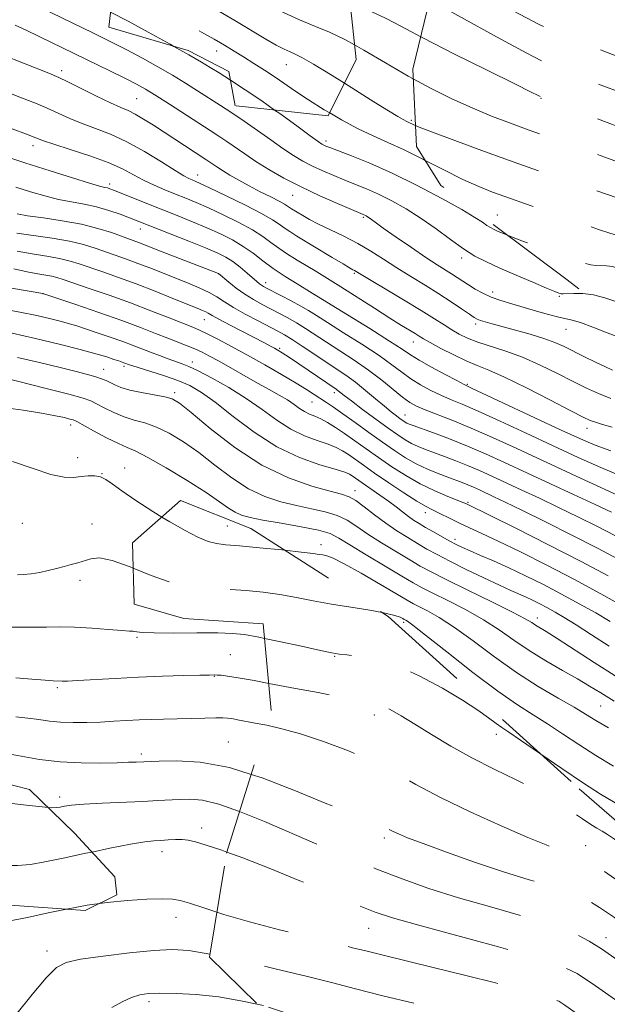
# Model space of a CAD drawing. Extents: x 2132300 to 2135200, y 317300 to 320200.
# Drawn here: x 2133609 to 2133755, y 319661 to 319907 of the extents above; entities that cross this region are included whole.
import ezdxf

# ---------------------------------------------------------------- set-up
doc = ezdxf.new("R2010")
doc.units = 0
doc.header["$MEASUREMENT"] = 0
doc.linetypes.add('DGN Style 2', pattern=[38.544247, 23.126548, -15.417699])
doc.linetypes.add('DGN Style 3', pattern=[53.961946, 38.544247, -15.417699])
for name, color, linetype, lineweight in [('DTM OBSCURED SPOT', 7, 'Continuous', 0), ('DTM SPOT ELEVATION', 2, 'Continuous', 13), ('INDEX CONTOUR', 41, 'Continuous', 13), ('INDEX CONTOUR DASHED', 41, 'DGN Style 3', 13), ('INTERMEDIATE CONTOUR', 44, 'Continuous', 0), ('INTERMEDIATE CONTOUR DASHED', 44, 'DGN Style 3', 0), ('OBSCURED GROUND BOUNDARY', 84, 'DGN Style 2', 0)]:
    doc.layers.add(name, color=color, linetype=linetype, lineweight=lineweight)

msp = doc.modelspace()

# ---------------------------------------------------------------- linework, layer by layer
at = {"layer": 'DTM OBSCURED SPOT'}
for p in [(2133657.74, 319899.55, 1052.7), (2133675.21, 319896.11, 1050.79), (2133738.88, 319887.72, 1046.07), (2133728.01, 319858.52, 1053.11), (2133660.44, 319780.74, 1089.16), (2133687.27, 319748.16, 1094.11), (2133697.21, 319733.48, 1096.57), (2133727.76, 319728.58, 1094.64), (2133699.68, 319702.71, 1100.38), (2133750.05, 319700.76, 1097.35), (2133695.78, 319680.11, 1104.84), (2133755.21, 319677.8, 1101.3)]:
    msp.add_point(p, dxfattribs=at)
at = {"layer": 'DTM SPOT ELEVATION'}
for p in [(2133619.02, 319894.62, 1059.56), (2133637.76, 319887.65, 1059), (2133706.47, 319882.17, 1049.78), (2133611.82, 319875.89, 1064.52), (2133685.15, 319877.06, 1053.6), (2133653.04, 319868.54, 1061.31), (2133630.99, 319866.28, 1065.58), (2133676.78, 319863.42, 1058.82), (2133694.46, 319857.91, 1058.21), (2133638.7, 319855.03, 1068.66), (2133719.1, 319847.79, 1056.4), (2133658.23, 319843.84, 1070.03), (2133692.18, 319843.9, 1062.21), (2133670.06, 319841.56, 1067.47), (2133726.82, 319839.27, 1057.48), (2133614.33, 319838.84, 1078.01), (2133681.99, 319838.79, 1066.01), (2133743.48, 319838.17, 1056.16), (2133654.73, 319832.34, 1074.81), (2133722.58, 319831.28, 1060.37), (2133745.2, 319829.95, 1058.78), (2133706.99, 319826.74, 1064.7), (2133673.5, 319825.21, 1073.75), (2133651.72, 319821.75, 1079.43), (2133629.52, 319819.95, 1083.25), (2133634.6, 319820.66, 1082.35), (2133720.48, 319816.15, 1065.84), (2133647.29, 319814.1, 1083.65), (2133687.22, 319814.07, 1074.45), (2133681.64, 319811.73, 1076.91), (2133704.89, 319808.52, 1071.2), (2133621.28, 319806.01, 1088.47), (2133750.44, 319805.16, 1064.59), (2133623.04, 319797.8, 1089.52), (2133634.78, 319795.27, 1089.38), (2133629.1, 319793.82, 1089.97), (2133692.38, 319789.57, 1083.39), (2133720.69, 319786.61, 1077.81), (2133710.01, 319784.03, 1080.61), (2133609.15, 319781.39, 1090.92), (2133626.6, 319781.23, 1091.26), (2133717.42, 319777.42, 1081.5), (2133683.9, 319776.06, 1089.58), (2133623.58, 319767.1, 1092.37), (2133738.01, 319757.74, 1085.44), (2133704.58, 319756.61, 1092.31), (2133637.84, 319752.89, 1094.17), (2133661.23, 319748.52, 1095.01), (2133657.17, 319743.12, 1096.07), (2133617.91, 319740.3, 1096.25), (2133753.85, 319735.67, 1088.99), (2133660.67, 319726.71, 1099.14), (2133638.91, 319723.72, 1099.6), (2133618.52, 319712.92, 1101.61), (2133654.05, 319705.16, 1103.53), (2133644.13, 319699.25, 1104.57), (2133647.63, 319682.88, 1106.59), (2133615.3, 319674.43, 1107.46), (2133640.83, 319661.78, 1110.41)]:
    msp.add_point(p, dxfattribs=at)
at = {"layer": 'INDEX CONTOUR', "flags": 128}
for points, elevation in [([(2133756.813, 319819.744), (2133755.033, 319820.565), (2133752.581, 319821.727), (2133749.779, 319823.08), (2133744.685, 319825.592), (2133742.366, 319826.642), (2133739.643, 319827.663), (2133736.238, 319828.716), (2133732.571, 319829.737), (2133726.707, 319831.307), (2133724.938, 319831.806), (2133723.765, 319832.167), (2133722.978, 319832.467), (2133722.197, 319832.905), (2133720.999, 319833.706), (2133719.062, 319835.034), (2133716.455, 319836.789), (2133713.344, 319838.806), (2133709.904, 319840.94), (2133706.331, 319843.123), (2133702.828, 319845.304), (2133699.533, 319847.436), (2133696.334, 319849.488), (2133693.053, 319851.428), (2133689.601, 319853.225), (2133686.228, 319854.846), (2133683.273, 319856.252), (2133680.991, 319857.422), (2133679.314, 319858.363), (2133676.507, 319860.067), (2133675.986, 319860.415), (2133675.503, 319860.76), (2133674.769, 319861.227), (2133673.45, 319861.953), (2133671.334, 319863.029), (2133668.69, 319864.355), (2133665.907, 319865.789), (2133663.324, 319867.196), (2133661.069, 319868.499), (2133659.219, 319869.628), (2133657.816, 319870.539), (2133655.106, 319872.397), (2133641.936, 319880.974), (2133639.486, 319882.528), (2133637.393, 319883.751), (2133635.636, 319884.621), (2133633.765, 319885.435), (2133631.226, 319886.573), (2133627.705, 319888.269), (2133620.565, 319891.818), (2133618.301, 319892.899), (2133615.796, 319893.956), (2133603.913, 319898.702)], 1060), ([(2133707.505, 319880.905), (2133706.919, 319881.147), (2133705.864, 319881.639), (2133705.322, 319881.907), (2133704.464, 319882.374), (2133703.057, 319883.194), (2133700.742, 319884.598), (2133697.129, 319886.839), (2133689.721, 319891.473)], 1050), ([(2133761.167, 319787.014), (2133747.717, 319793.217), (2133732.875, 319800.102), (2133726.791, 319802.889), (2133721.476, 319805.222), (2133716.825, 319807.119), (2133709.893, 319809.78), (2133707.757, 319810.686), (2133706.075, 319811.627), (2133704.289, 319812.936), (2133699.082, 319817.2), (2133695.786, 319819.733), (2133692.211, 319822.218), (2133688.616, 319824.556), (2133685.284, 319826.676), (2133679.961, 319830.138), (2133677.728, 319831.539), (2133675.588, 319832.778), (2133673.481, 319833.914), (2133669.199, 319836.133), (2133667.009, 319837.347), (2133664.82, 319838.719), (2133662.692, 319840.259), (2133660.818, 319841.751), (2133658.218, 319843.919), (2133644.145, 319849.349), (2133638.432, 319851.577), (2133631.437, 319854.106), (2133628.066, 319855.18), (2133623.931, 319856.223), (2133619.166, 319857.101), (2133614.421, 319857.803), (2133610.473, 319858.354), (2133607.88, 319858.782)], 1070), ([(2133759.553, 319760.602), (2133753.904, 319763.755), (2133747.325, 319767.316), (2133740.402, 319770.916), (2133733.802, 319774.234), (2133728.211, 319776.953), (2133724.116, 319778.865), (2133718.832, 319781.256), (2133716.66, 319782.316), (2133712.962, 319784.19), (2133711.566, 319784.865), (2133710.036, 319785.666), (2133707.818, 319786.984), (2133704.572, 319789.064), (2133700.81, 319791.56), (2133697.256, 319793.973), (2133694.473, 319795.912), (2133690.719, 319798.574), (2133689.248, 319799.546), (2133687.657, 319800.407), (2133685.627, 319801.238), (2133682.936, 319802.14), (2133679.743, 319803.303), (2133676.304, 319804.939), (2133672.802, 319807.178), (2133669.143, 319809.837), (2133665.164, 319812.649), (2133660.827, 319815.357), (2133656.612, 319817.728), (2133653.126, 319819.537), (2133650.772, 319820.653), (2133649.132, 319821.316), (2133645.654, 319822.551), (2133643.441, 319823.366), (2133641.196, 319824.216), (2133636.871, 319825.887), (2133634.286, 319826.841), (2133631.159, 319827.941), (2133627.882, 319829.062), (2133622.81, 319830.762), (2133620.988, 319831.326), (2133618.964, 319831.884), (2133616.271, 319832.558), (2133612.798, 319833.35), (2133608.521, 319834.231), (2133603.558, 319835.161)], 1080), ([(2133644.049, 319782.976), (2133641.786, 319784.367), (2133637.573, 319787.098), (2133634.046, 319789.504), (2133631.638, 319791.246), (2133630.03, 319792.365), (2133628.712, 319792.996), (2133627.266, 319793.266), (2133625.647, 319793.271), (2133623.901, 319793.102), (2133621.998, 319792.894), (2133619.602, 319792.956), (2133616.298, 319793.645), (2133611.852, 319795.131), (2133606.733, 319796.865)], 1090), ([(2133755.776, 319730.259), (2133752.622, 319732.119), (2133750.081, 319733.668), (2133747.177, 319735.392), (2133743.167, 319737.687), (2133738.232, 319740.6), (2133732.788, 319744.09), (2133727.238, 319748.033), (2133721.944, 319751.976), (2133717.256, 319755.384), (2133713.456, 319757.85), (2133710.546, 319759.489), (2133706.999, 319761.288), (2133705.417, 319762.18), (2133698.725, 319766.137), (2133693.943, 319768.923), (2133689.698, 319771.295), (2133686.906, 319772.678), (2133685.305, 319773.275), (2133684.346, 319773.482), (2133683.443, 319773.639), (2133681.876, 319773.863), (2133678.893, 319774.218), (2133674.861, 319774.647)], 1090), ([(2133666.424, 319718.608), (2133660.945, 319720.308), (2133653.641, 319721.627), (2133647.696, 319721.998), (2133643.418, 319721.927), (2133637.597, 319721.684), (2133635.73, 319721.618), (2133632.846, 319721.53), (2133628.762, 319721.439), (2133623.841, 319721.464), (2133618.585, 319721.745), (2133613.473, 319722.364), (2133608.897, 319723.139), (2133605.23, 319723.824)], 1100), ([(2133669.5, 319660.764), (2133664.228, 319661.915), (2133658.316, 319662.921), (2133652.68, 319663.53), (2133647.644, 319663.814), (2133643.583, 319663.881), (2133640.705, 319663.8), (2133638.553, 319663.48), (2133636.508, 319662.793), (2133634.112, 319661.675), (2133631.573, 319660.329)], 1110)]:
    msp.add_lwpolyline(points, dxfattribs=dict(at, elevation=elevation))
at = {"layer": 'INDEX CONTOUR DASHED', "flags": 128}
for points, elevation in [([(2133689.721, 319891.473), (2133686.636, 319893.398), (2133681.982, 319896.245), (2133679.049, 319897.931), (2133677.373, 319898.766), (2133676.148, 319899.292), (2133674.677, 319899.977), (2133672.694, 319901.012), (2133670.041, 319902.519), (2133662.328, 319907.133), (2133657.278, 319910.079), (2133651.589, 319913.276), (2133645.924, 319916.403), (2133641.076, 319919.101), (2133637.461, 319921.191), (2133633.993, 319923.232), (2133629.206, 319925.973), (2133613.746, 319934.584), (2133605.541, 319939.278), (2133598.731, 319943.395), (2133593.502, 319946.79), (2133589.776, 319949.431), (2133587.304, 319951.434), (2133585.148, 319953.511), (2133582.191, 319956.524), (2133572.592, 319966.109), (2133568.089, 319970.699), (2133564.963, 319974.074), (2133561.909, 319977.402), (2133557.113, 319982.316), (2133540.12, 319998.981), (2133539.109, 320000)], 1050), ([(2133930.293, 319779.254), (2133928.726, 319779.557), (2133924.147, 319780.271), (2133918.959, 319780.997), (2133913.823, 319781.695), (2133909.191, 319782.39), (2133904.688, 319783.348), (2133899.73, 319784.893), (2133893.932, 319787.232), (2133887.705, 319790.092), (2133881.662, 319793.079), (2133876.331, 319795.844), (2133871.926, 319798.205), (2133868.579, 319800.022), (2133866.332, 319801.219), (2133863.783, 319802.544), (2133862.702, 319803.15), (2133861.394, 319803.984), (2133859.664, 319805.218), (2133857.281, 319807.072), (2133853.881, 319809.953), (2133849.069, 319814.313), (2133842.747, 319820.282), (2133836.017, 319826.696), (2133830.278, 319832.068), (2133826.522, 319835.317), (2133824.104, 319836.979), (2133821.97, 319837.998), (2133819.255, 319839.167), (2133815.847, 319840.688), (2133811.824, 319842.614), (2133807.347, 319844.922), (2133802.926, 319847.278), (2133799.155, 319849.272), (2133796.297, 319850.654), (2133793.278, 319851.813), (2133788.691, 319853.3), (2133781.712, 319855.468), (2133773.841, 319857.885), (2133760.374, 319861.962), (2133749.453, 319865.716), (2133741.707, 319868.401), (2133733.139, 319871.414), (2133724.746, 319874.43), (2133717.356, 319877.137), (2133711.757, 319879.231), (2133708.464, 319880.506), (2133707.505, 319880.905)], 1050), ([(2133674.861, 319774.647), (2133674.094, 319774.729), (2133668.504, 319775.286), (2133663.501, 319775.742), (2133660.09, 319776.02), (2133657.772, 319776.313), (2133655.677, 319776.889), (2133653.082, 319777.965), (2133649.866, 319779.583), (2133646.057, 319781.742), (2133644.049, 319782.976)], 1090), ([(2133916.89, 319574.906), (2133914.824, 319576.145), (2133910.03, 319578.996), (2133904.144, 319582.47), (2133897.624, 319586.28), (2133891.103, 319590.034), (2133885.09, 319593.45), (2133879.597, 319596.679), (2133874.516, 319599.978), (2133869.711, 319603.602), (2133864.953, 319607.791), (2133859.983, 319612.786), (2133854.555, 319618.68), (2133848.466, 319624.991), (2133841.524, 319631.092), (2133833.682, 319636.489), (2133825.466, 319641.212), (2133817.548, 319645.425), (2133810.486, 319649.246), (2133799.285, 319655.477), (2133794.997, 319657.84), (2133790.737, 319660.296), (2133785.549, 319663.557), (2133778.888, 319668.029), (2133771.853, 319672.882), (2133765.951, 319676.978), (2133762.276, 319679.49), (2133760.241, 319680.833), (2133758.843, 319681.734), (2133757.268, 319682.781), (2133753.509, 319685.307), (2133751.479, 319686.596), (2133749.044, 319687.885), (2133745.804, 319689.207), (2133741.44, 319690.615), (2133735.97, 319692.239), (2133729.501, 319694.232), (2133722.292, 319696.645), (2133715.238, 319699.141), (2133709.396, 319701.29), (2133705.533, 319702.766), (2133703.268, 319703.697), (2133701.931, 319704.322), (2133700.893, 319704.863), (2133699.676, 319705.468), (2133697.833, 319706.267), (2133690.747, 319709.056), (2133684.951, 319711.421), (2133677.511, 319714.527), (2133669.187, 319717.751), (2133666.424, 319718.608)], 1100)]:
    msp.add_lwpolyline(points, dxfattribs=dict(at, elevation=elevation))
at = {"layer": 'INTERMEDIATE CONTOUR', "flags": 128}
for points, elevation in [([(2133750.046, 319838.808), (2133749.395, 319838.888), (2133747.097, 319838.915), (2133744.434, 319838.779), (2133743.991, 319838.79), (2133743.749, 319838.852), (2133743.365, 319838.994), (2133742.379, 319839.392), (2133740.303, 319840.254), (2133736.871, 319841.703), (2133732.699, 319843.482), (2133728.624, 319845.248), (2133725.266, 319846.766), (2133722.377, 319848.258), (2133719.492, 319850.057), (2133716.249, 319852.388), (2133712.691, 319855.036), (2133708.964, 319857.677), (2133705.215, 319860.038), (2133701.59, 319862.058), (2133698.238, 319863.724), (2133695.251, 319865.054), (2133692.504, 319866.173), (2133689.816, 319867.237), (2133687.06, 319868.366), (2133684.319, 319869.557), (2133681.726, 319870.776), (2133679.349, 319872.019), (2133676.984, 319873.421), (2133674.358, 319875.146), (2133671.294, 319877.292), (2133667.971, 319879.66), (2133664.669, 319881.983), (2133661.595, 319884.055), (2133658.7, 319885.933), (2133653.011, 319889.577), (2133649.988, 319891.488), (2133646.694, 319893.496), (2133643.059, 319895.603), (2133639.197, 319897.743), (2133635.272, 319899.828), (2133631.31, 319901.842), (2133626.797, 319904.064), (2133613.842, 319910.371)], 1056), ([(2133708.812, 319903.113), (2133703.98, 319905.677), (2133700.052, 319907.761), (2133696.61, 319909.353), (2133692.765, 319910.778), (2133691.226, 319911.303)], 1046), ([(2133759.193, 319827.648), (2133755.481, 319829.067), (2133751.839, 319830.503), (2133748.814, 319831.636), (2133746.743, 319832.255), (2133743.333, 319832.95), (2133740.796, 319833.604), (2133737.746, 319834.472), (2133731.601, 319836.27), (2133728.903, 319837.114), (2133726.484, 319838.001), (2133724.343, 319838.979), (2133722.46, 319840.006), (2133720.805, 319841.018), (2133719.338, 319841.968), (2133717.956, 319842.882), (2133716.542, 319843.797), (2133712.913, 319846.073), (2133710.138, 319847.89), (2133706.518, 319850.351), (2133702.687, 319853.005), (2133699.466, 319855.266), (2133697.465, 319856.696), (2133695.907, 319857.832), (2133695.502, 319858.096), (2133695.14, 319858.302), (2133694.819, 319858.462), (2133694.442, 319858.629), (2133691.5, 319859.868), (2133688, 319861.363), (2133683.545, 319863.336), (2133678.873, 319865.538), (2133674.596, 319867.757), (2133670.831, 319869.905), (2133667.569, 319871.928), (2133664.786, 319873.779), (2133660.289, 319876.92), (2133658.32, 319878.245), (2133656.149, 319879.656), (2133646.003, 319886.211), (2133642.576, 319888.4), (2133639.997, 319889.982), (2133637.715, 319891.256), (2133634.934, 319892.674), (2133631.078, 319894.568), (2133613.362, 319903.165), (2133610.085, 319904.734), (2133607.406, 319905.974)], 1058), ([(2133661.215, 319892.232), (2133658.364, 319894.044), (2133656.184, 319895.422), (2133653.973, 319896.765), (2133650.811, 319898.591), (2133647.059, 319900.698)], 1054), ([(2133706.954, 319892.589), (2133705.707, 319893.265), (2133700.044, 319896.562), (2133694.619, 319899.773), (2133692.29, 319901.079)], 1048), ([(2133756.392, 319812.635), (2133753.3, 319813.834), (2133750.307, 319815.195), (2133746.994, 319816.848), (2133743.061, 319818.855), (2133738.72, 319820.984), (2133734.293, 319822.934), (2133730.086, 319824.479), (2133723.076, 319826.719), (2133720.535, 319827.697), (2133718.474, 319828.696), (2133716.621, 319829.774), (2133714.682, 319831.01), (2133712.261, 319832.574), (2133708.93, 319834.66), (2133704.516, 319837.329), (2133692.263, 319844.615), (2133691.863, 319844.83), (2133691.037, 319845.293), (2133689.381, 319846.266), (2133686.678, 319847.896), (2133677.869, 319853.251), (2133676.045, 319854.385), (2133674.64, 319855.32), (2133673.383, 319856.231), (2133671.706, 319857.344), (2133668.972, 319858.905), (2133664.842, 319861.031), (2133660.184, 319863.321), (2133656.169, 319865.247), (2133653.668, 319866.419), (2133652.357, 319867.004), (2133651.617, 319867.308), (2133650.854, 319867.638), (2133649.591, 319868.311), (2133647.379, 319869.646), (2133643.944, 319871.815), (2133639.717, 319874.402), (2133635.305, 319876.843), (2133631.208, 319878.714), (2133627.496, 319880.141), (2133624.133, 319881.391), (2133621.07, 319882.675), (2133615.384, 319885.264), (2133612.452, 319886.495), (2133608.98, 319887.868), (2133604.497, 319889.618)], 1062), ([(2133730.503, 319853.471), (2133729.556, 319853.853), (2133728.199, 319854.432), (2133727.165, 319854.9), (2133726.275, 319855.36), (2133725.387, 319855.914), (2133724.276, 319856.692), (2133722.394, 319857.928), (2133719.113, 319859.883), (2133714.066, 319862.681), (2133707.933, 319865.901), (2133701.657, 319868.986), (2133696.061, 319871.479), (2133691.48, 319873.334), (2133686.122, 319875.369), (2133685.093, 319875.778), (2133684.579, 319876.013), (2133684.102, 319876.28), (2133683.136, 319876.934), (2133681.148, 319878.364), (2133677.801, 319880.804), (2133673.551, 319883.876), (2133672.277, 319884.773)], 1054), ([(2133709.957, 319872.167), (2133709.505, 319872.399), (2133704.69, 319874.788), (2133700.608, 319876.659), (2133696.942, 319878.285), (2133693.186, 319880.082), (2133689, 319882.341), (2133686.054, 319884.066)], 1052), ([(2133756.745, 319805.446), (2133754.282, 319806.137), (2133752.509, 319806.667), (2133751.181, 319807.142), (2133749.461, 319807.951), (2133746.362, 319809.552), (2133741.302, 319812.19), (2133735.305, 319815.271), (2133729.798, 319817.984), (2133725.826, 319819.751), (2133722.912, 319820.911), (2133720.196, 319822.03), (2133717.064, 319823.521), (2133713.868, 319825.169), (2133711.207, 319826.608), (2133709.49, 319827.577), (2133708.392, 319828.235), (2133707.397, 319828.85), (2133704.025, 319830.9), (2133701.116, 319832.711), (2133697.225, 319835.178), (2133688.813, 319840.535), (2133685.517, 319842.606), (2133682.823, 319844.27), (2133677.915, 319847.246), (2133675.502, 319848.751), (2133673.294, 319850.227), (2133671.344, 319851.662), (2133669.299, 319853.145), (2133666.704, 319854.79), (2133663.282, 319856.655), (2133659.44, 319858.562), (2133655.761, 319860.275), (2133652.679, 319861.625), (2133650.028, 319862.722), (2133647.493, 319863.736), (2133644.834, 319864.816), (2133642.123, 319865.986), (2133639.501, 319867.245), (2133637.002, 319868.594), (2133634.223, 319870.048), (2133630.646, 319871.627), (2133626.018, 319873.308), (2133621.131, 319874.91), (2133617.041, 319876.209), (2133614.436, 319877.081), (2133612.538, 319877.793), (2133610.203, 319878.709), (2133606.601, 319880.092)], 1064), ([(2133756.368, 319799.545), (2133752.489, 319800.94), (2133748.752, 319802.528), (2133743.993, 319804.728), (2133721.546, 319815.241), (2133719.691, 319816.136), (2133717.852, 319817.09), (2133714.962, 319818.627), (2133711.526, 319820.49), (2133708.441, 319822.226), (2133706.263, 319823.562), (2133704.176, 319824.944), (2133701.028, 319826.999), (2133696.113, 319830.094), (2133690.534, 319833.553), (2133681.662, 319839.011), (2133677.894, 319841.282), (2133674.951, 319843.122), (2133671.948, 319845.134), (2133669.305, 319847.095), (2133666.891, 319848.945), (2133664.438, 319850.674), (2133661.722, 319852.279), (2133658.695, 319853.803), (2133655.352, 319855.303), (2133651.709, 319856.825), (2133647.857, 319858.374), (2133643.905, 319859.946), (2133632.009, 319864.737), (2133631.029, 319865.104), (2133630.428, 319865.284), (2133629.784, 319865.432), (2133628.507, 319865.76), (2133625.959, 319866.496), (2133621.708, 319867.798), (2133616.118, 319869.558), (2133609.756, 319871.599), (2133603.225, 319873.729)], 1066), ([(2133758.768, 319793.28), (2133753.877, 319795.336), (2133748.234, 319797.873), (2133741.938, 319800.787), (2133735.203, 319803.928), (2133728.691, 319806.949), (2133723.173, 319809.455), (2133719.186, 319811.18), (2133716.306, 319812.379), (2133713.872, 319813.435), (2133711.359, 319814.657), (2133708.801, 319816.059), (2133706.365, 319817.581), (2133704.109, 319819.205), (2133701.625, 319821.075), (2133698.39, 319823.376), (2133694.126, 319826.178), (2133689.519, 319829.089), (2133685.5, 319831.599), (2133682.721, 319833.353), (2133680.732, 319834.595), (2133678.8, 319835.723), (2133676.406, 319837.026), (2133673.863, 319838.363), (2133670.283, 319840.215), (2133669.471, 319840.651), (2133668.961, 319840.965), (2133668.479, 319841.32), (2133667.827, 319841.864), (2133665.382, 319844.005), (2133663.639, 319845.472), (2133661.832, 319846.862), (2133660.062, 319847.992), (2133657.938, 319849.056), (2133654.944, 319850.332), (2133650.815, 319851.994), (2133635.988, 319857.824), (2133633.633, 319858.705), (2133630.809, 319859.668), (2133627.75, 319860.539), (2133624.644, 319861.203), (2133621.485, 319861.774), (2133618.216, 319862.425), (2133614.794, 319863.29), (2133611.221, 319864.344), (2133607.516, 319865.523)], 1068), ([(2133756.53, 319784.152), (2133752.432, 319786.105), (2133747.064, 319788.614), (2133729.748, 319796.647), (2133724.998, 319798.803), (2133720.487, 319800.737), (2133716.039, 319802.499), (2133712.002, 319804.006), (2133706.919, 319805.845), (2133705.904, 319806.234), (2133705.362, 319806.483), (2133704.903, 319806.742), (2133704.377, 319807.086), (2133703.69, 319807.572), (2133702.751, 319808.263), (2133701.464, 319809.262), (2133699.736, 319810.679), (2133697.531, 319812.555), (2133695.034, 319814.661), (2133692.499, 319816.692), (2133690.095, 319818.437), (2133687.688, 319820.045), (2133685.069, 319821.753), (2133679.189, 319825.68), (2133676.654, 319827.356), (2133674.77, 319828.53), (2133673.099, 319829.465), (2133668.163, 319832.011), (2133664.925, 319833.722), (2133661.954, 319835.391), (2133659.696, 319836.807), (2133657.833, 319838.024), (2133655.859, 319839.163), (2133653.383, 319840.324), (2133650.483, 319841.524), (2133641.032, 319845.268), (2133638.033, 319846.422), (2133635.231, 319847.448), (2133627.41, 319850.207), (2133624.501, 319851.109), (2133620.963, 319851.952), (2133616.639, 319852.702), (2133607.789, 319853.989)], 1072), ([(2133757.365, 319778.378), (2133753.083, 319780.57), (2133748.262, 319782.971), (2133743.293, 319785.389), (2133738.515, 319787.661), (2133734.083, 319789.733), (2133726.63, 319793.192), (2133723.515, 319794.605), (2133720.557, 319795.874), (2133717.614, 319797.039), (2133714.784, 319798.096), (2133712.228, 319799.033), (2133710.056, 319799.849), (2133708.199, 319800.607), (2133706.542, 319801.39), (2133704.937, 319802.296), (2133703.094, 319803.501), (2133700.691, 319805.201), (2133697.573, 319807.47), (2133694.268, 319809.911), (2133691.469, 319812.005), (2133689.691, 319813.365), (2133688.19, 319814.55), (2133687.681, 319814.918), (2133676.01, 319822.837), (2133674.151, 319824.067), (2133673.054, 319824.75), (2133672.23, 319825.211), (2133671.236, 319825.743), (2133669.764, 319826.515), (2133661.153, 319830.957), (2133658.348, 319832.435), (2133656.616, 319833.395), (2133655.681, 319833.95), (2133655.055, 319834.307), (2133654.263, 319834.673), (2133652.878, 319835.241), (2133646.833, 319837.674), (2133642.352, 319839.452), (2133637.634, 319841.268), (2133633.197, 319842.891), (2133629.265, 319844.272), (2133623.412, 319846.305), (2133621.16, 319847.011), (2133618.755, 319847.588), (2133615.792, 319848.108), (2133612.161, 319848.69), (2133607.828, 319849.465)], 1074), ([(2133758.241, 319772.407), (2133753.032, 319775.182), (2133746.657, 319778.448), (2133739.995, 319781.788), (2133734.154, 319784.673), (2133729.966, 319786.707), (2133727.153, 319788.044), (2133723.512, 319789.737), (2133722.032, 319790.408), (2133720.627, 319791.011), (2133719.189, 319791.58), (2133715.602, 319792.924), (2133713.192, 319793.852), (2133710.493, 319794.98), (2133707.722, 319796.296), (2133705.028, 319797.807), (2133702.272, 319799.576), (2133699.245, 319801.68), (2133695.847, 319804.127), (2133692.404, 319806.628), (2133689.354, 319808.824), (2133687.012, 319810.452), (2133685.22, 319811.646), (2133682.173, 319813.645), (2133680.271, 319814.865), (2133677.627, 319816.48), (2133674.015, 319818.597), (2133669.791, 319821.008), (2133665.457, 319823.43), (2133661.459, 319825.612), (2133658.036, 319827.431), (2133655.374, 319828.798), (2133653.497, 319829.698), (2133651.781, 319830.429), (2133645.9, 319832.787), (2133641.348, 319834.58), (2133636.188, 319836.538), (2133630.853, 319838.46), (2133625.912, 319840.177), (2133619.413, 319842.402), (2133617.82, 319842.913), (2133616.548, 319843.225), (2133615.037, 319843.492), (2133613.041, 319843.826), (2133610.39, 319844.33), (2133607.013, 319845.066)], 1076), ([(2133755.71, 319768.261), (2133748.956, 319771.857), (2133740.804, 319776.041), (2133732.624, 319780.157), (2133720.272, 319786.264), (2133719.617, 319786.538), (2133715.643, 319788.116), (2133712.349, 319789.52), (2133708.706, 319791.279), (2133705.077, 319793.329), (2133701.576, 319795.554), (2133698.251, 319797.827), (2133695.149, 319800.027), (2133692.302, 319802.071), (2133689.739, 319803.886), (2133687.481, 319805.41), (2133685.51, 319806.632), (2133683.801, 319807.554), (2133682.321, 319808.206), (2133680.999, 319808.74), (2133679.758, 319809.334), (2133678.509, 319810.132), (2133677.124, 319811.12), (2133675.465, 319812.248), (2133673.414, 319813.486), (2133670.935, 319814.881), (2133668.014, 319816.498), (2133658.361, 319821.929), (2133656.018, 319823.218), (2133654.119, 319824.198), (2133652.337, 319825.022), (2133650.389, 319825.827), (2133645.568, 319827.7), (2133642.516, 319828.901), (2133638.76, 319830.351), (2133634.028, 319832.097), (2133628.294, 319834.116), (2133622.524, 319836.095), (2133614.31, 319838.868), (2133591.183, 319842.825)], 1078), ([(2133756.229, 319756.838), (2133752.594, 319758.975), (2133748.481, 319761.301), (2133744.068, 319763.699), (2133739.536, 319766.058), (2133735.069, 319768.284), (2133730.848, 319770.285), (2133727.046, 319771.99), (2133723.79, 319773.386), (2133721.193, 319774.484), (2133719.282, 319775.321), (2133717.728, 319776.067), (2133716.117, 319776.921), (2133714.154, 319778.019), (2133712.026, 319779.238), (2133710.042, 319780.39), (2133708.423, 319781.346), (2133707.055, 319782.205), (2133705.736, 319783.125), (2133704.291, 319784.234), (2133702.647, 319785.523), (2133700.758, 319786.954), (2133698.635, 319788.469), (2133693.323, 319792.114), (2133691.699, 319793.262), (2133691.016, 319793.681), (2133689.804, 319794.181), (2133687.452, 319794.921), (2133683.551, 319796.072), (2133678.488, 319797.866), (2133672.849, 319800.544), (2133667.191, 319804.174), (2133661.927, 319808.146), (2133657.442, 319811.671), (2133653.955, 319814.163), (2133651.031, 319815.839), (2133648.073, 319817.112), (2133644.687, 319818.31), (2133641.297, 319819.396), (2133636.837, 319820.765), (2133635.991, 319821.041), (2133634.553, 319821.581), (2133633.276, 319822.018), (2133632.077, 319822.417), (2133630.262, 319823.005), (2133627.545, 319823.82), (2133623.621, 319824.894), (2133618.368, 319826.22), (2133612.427, 319827.633), (2133606.628, 319828.927)], 1082), ([(2133755.925, 319750.703), (2133751.568, 319753.519), (2133747.684, 319756.015), (2133744.721, 319757.858), (2133742.469, 319759.181), (2133740.546, 319760.235), (2133738.649, 319761.222), (2133736.779, 319762.154), (2133735.012, 319762.992), (2133731.332, 319764.637), (2133728.522, 319765.921), (2133724.62, 319767.758), (2133720.217, 319769.879), (2133716.121, 319771.908), (2133712.927, 319773.568), (2133710.391, 319774.972), (2133708.057, 319776.329), (2133705.557, 319777.815), (2133702.878, 319779.496), (2133700.092, 319781.399), (2133697.299, 319783.496), (2133694.708, 319785.509), (2133692.554, 319787.101), (2133690.891, 319788.065), (2133689.044, 319788.697), (2133686.155, 319789.43), (2133681.605, 319790.67), (2133675.729, 319792.747), (2133669.101, 319795.965), (2133662.33, 319800.393), (2133656.167, 319805.149), (2133651.4, 319809.111), (2133648.499, 319811.458), (2133646.672, 319812.559), (2133644.812, 319813.079), (2133642.108, 319813.574), (2133638.947, 319814.135), (2133636.017, 319814.744), (2133633.844, 319815.379), (2133632.318, 319816.004), (2133630.135, 319817.089), (2133628.99, 319817.564), (2133627.515, 319818.061), (2133625.482, 319818.639), (2133622.619, 319819.374), (2133618.643, 319820.35), (2133613.484, 319821.593), (2133607.911, 319822.912)], 1084), ([(2133757.478, 319743.274), (2133752.218, 319746.604), (2133742.954, 319752.591), (2133740.199, 319754.333), (2133737.556, 319755.961), (2133736.606, 319756.583), (2133734.949, 319757.552), (2133731.767, 319759.22), (2133726.621, 319761.764), (2133720.602, 319764.695), (2133715.182, 319767.346), (2133711.42, 319769.251), (2133708.72, 319770.722), (2133706.072, 319772.265), (2133702.734, 319774.249), (2133699.042, 319776.5), (2133695.599, 319778.706), (2133692.828, 319780.608), (2133690.426, 319782.165), (2133687.912, 319783.385), (2133684.909, 319784.305), (2133681.466, 319785.062), (2133677.74, 319785.819), (2133673.861, 319786.75), (2133669.861, 319788.084), (2133665.743, 319790.064), (2133661.537, 319792.812), (2133657.341, 319795.98), (2133653.277, 319799.1), (2133649.451, 319801.778), (2133645.915, 319803.913), (2133642.705, 319805.477), (2133639.829, 319806.499), (2133637.174, 319807.243), (2133634.599, 319808.035), (2133632.027, 319809.101), (2133629.656, 319810.276), (2133627.749, 319811.296), (2133626.325, 319812.004), (2133624.408, 319812.669), (2133620.781, 319813.665), (2133614.75, 319815.225), (2133598.149, 319819.424)], 1086), ([(2133757.233, 319736.942), (2133753.874, 319738.966), (2133751.053, 319740.689), (2133748.035, 319742.479), (2133744.289, 319744.618), (2133740.095, 319747.044), (2133735.936, 319749.608), (2133732.148, 319752.184), (2133728.475, 319754.75), (2133724.512, 319757.301), (2133720.038, 319759.807), (2133715.574, 319762.091), (2133711.822, 319763.943), (2133709.196, 319765.278), (2133706.96, 319766.516), (2133704.087, 319768.202), (2133699.911, 319770.683), (2133695.206, 319773.505), (2133691.107, 319776.012), (2133688.356, 319777.721), (2133686.145, 319778.821), (2133683.27, 319779.669), (2133678.927, 319780.547), (2133673.889, 319781.428), (2133669.325, 319782.207), (2133666.118, 319782.828), (2133663.992, 319783.421), (2133662.387, 319784.163), (2133660.744, 319785.231), (2133658.516, 319786.811), (2133655.154, 319789.089), (2133650.403, 319792.097), (2133645.157, 319795.268), (2133640.598, 319797.873), (2133637.55, 319799.421), (2133635.401, 319800.35), (2133633.179, 319801.326), (2133630.209, 319802.824), (2133626.993, 319804.548), (2133622.774, 319806.853), (2133621.913, 319807.247), (2133621.084, 319807.492), (2133619.696, 319807.837), (2133617.418, 319808.323), (2133613.985, 319808.942), (2133609.353, 319809.665), (2133604.35, 319810.394)], 1088), ([(2133636.869, 319770.203), (2133636.141, 319770.499), (2133631.675, 319772.143), (2133628.492, 319772.735), (2133626.302, 319772.535), (2133623.023, 319771.507), (2133621.382, 319771.068), (2133619.627, 319770.612), (2133617.711, 319770.091), (2133615.665, 319769.562), (2133613.536, 319769.105), (2133611.405, 319768.784), (2133609.46, 319768.586), (2133607.922, 319768.481)], 1092), ([(2133757.038, 319720.697), (2133752.639, 319723.34), (2133748.372, 319726.08), (2133744.296, 319728.786), (2133740.498, 319731.27), (2133736.935, 319733.484), (2133733.046, 319735.964), (2133728.141, 319739.391), (2133721.883, 319744.124), (2133715.357, 319749.234), (2133710.001, 319753.466), (2133706.873, 319755.894), (2133705.518, 319756.886), (2133705.101, 319757.138), (2133704.692, 319757.357), (2133704.346, 319757.562), (2133703.695, 319757.903), (2133702.355, 319758.374), (2133699.892, 319758.961), (2133699.211, 319759.082)], 1092), ([(2133669.767, 319752.618), (2133668.345, 319752.914), (2133664.742, 319753.569), (2133661.756, 319753.875), (2133658.071, 319753.968), (2133652.833, 319753.972), (2133647.031, 319753.961), (2133642.117, 319753.995), (2133639.177, 319754.113), (2133637.824, 319754.264), (2133637.306, 319754.375), (2133636.898, 319754.402), (2133636.007, 319754.425), (2133634.059, 319754.553), (2133630.712, 319754.849), (2133626.514, 319755.204), (2133622.235, 319755.461), (2133618.487, 319755.513), (2133615.234, 319755.447), (2133612.279, 319755.399), (2133609.402, 319755.441), (2133606.287, 319755.397)], 1094), ([(2133670.817, 319741.375), (2133667.116, 319742.079), (2133663.183, 319742.791), (2133660.511, 319743.204), (2133658.867, 319743.388), (2133657.884, 319743.446), (2133657.137, 319743.466), (2133655.948, 319743.457), (2133653.578, 319743.409), (2133649.521, 319743.314), (2133644.198, 319743.156), (2133638.261, 319742.922), (2133632.351, 319742.612), (2133622.949, 319742.056), (2133620.419, 319741.955), (2133619.1, 319741.951), (2133616.902, 319742.044), (2133614.879, 319742.186), (2133611.52, 319742.45), (2133607.532, 319742.732)], 1096), ([(2133670.286, 319730.898), (2133667.416, 319731.455), (2133663.027, 319732.286), (2133661.561, 319732.549), (2133660.492, 319732.699), (2133659.353, 319732.754), (2133657.582, 319732.743), (2133654.801, 319732.689), (2133644.493, 319732.449), (2133641.425, 319732.358), (2133638.408, 319732.235), (2133635.295, 319732.069), (2133632.059, 319731.881), (2133628.704, 319731.705), (2133625.261, 319731.577), (2133621.879, 319731.543), (2133618.736, 319731.654), (2133615.937, 319731.936), (2133613.291, 319732.313), (2133610.534, 319732.683), (2133607.511, 319732.965)], 1098), ([(2133833.884, 319665.542), (2133832.038, 319666.892), (2133827.4, 319670.208), (2133824.306, 319672.329), (2133821.666, 319673.91), (2133817.965, 319675.875), (2133805.623, 319682.29), (2133799.868, 319685.319), (2133796.173, 319687.338), (2133793.747, 319688.752), (2133791.298, 319690.218), (2133783.769, 319694.629), (2133779.688, 319697.081), (2133776.122, 319699.335), (2133772.945, 319701.441), (2133769.875, 319703.521), (2133766.696, 319705.66), (2133763.461, 319707.784), (2133760.293, 319709.781), (2133753.783, 319713.695), (2133749.503, 319716.42), (2133744.122, 319720.039), (2133738.834, 319723.682)], 1094), ([(2133663.512, 319709.341), (2133658.3, 319711.173), (2133654.208, 319712.131), (2133651.034, 319712.415), (2133648.401, 319712.353), (2133643.049, 319712.048), (2133639.295, 319711.854), (2133629.115, 319711.38), (2133624.552, 319711.122), (2133621.498, 319710.868), (2133619.704, 319710.631), (2133618.656, 319710.429), (2133617.813, 319710.287), (2133616.519, 319710.272), (2133615.619, 319710.342)], 1102), ([(2133660.311, 319699.157), (2133659.07, 319699.608), (2133655.141, 319700.936), (2133652.498, 319701.743), (2133650.684, 319702.151), (2133649.144, 319702.292), (2133647.44, 319702.288), (2133645.612, 319702.206), (2133643.816, 319702.1), (2133642.062, 319701.983), (2133639.781, 319701.718), (2133636.255, 319701.13), (2133631.074, 319700.114), (2133626.608, 319699.187)], 1104), ([(2133657.815, 319684.154), (2133654.573, 319685.19), (2133650.99, 319686.385), (2133648.654, 319687.096), (2133646.725, 319687.412), (2133644.193, 319687.465), (2133640.33, 319687.358), (2133635.504, 319687.082), (2133630.362, 319686.595), (2133628.441, 319686.317)], 1106), ([(2133620.236, 319684.902), (2133615.608, 319683.934), (2133610.47, 319682.847), (2133605.658, 319681.857), (2133601.829, 319681.125), (2133599.416, 319680.76), (2133597.964, 319680.658), (2133596.799, 319680.661), (2133595.393, 319680.639), (2133593.848, 319680.565), (2133592.412, 319680.442), (2133591.217, 319680.158), (2133589.906, 319679.157), (2133588.002, 319676.771), (2133585.418, 319672.913)], 1106), ([(2133656.094, 319673.666), (2133650.778, 319674.576), (2133646.632, 319674.824), (2133642.06, 319674.562), (2133635.97, 319673.952), (2133629.351, 319673.16), (2133623.716, 319672.36), (2133620.106, 319671.58), (2133617.688, 319670.269), (2133615.158, 319667.733), (2133611.582, 319663.557), (2133607.495, 319658.422), (2133603.8, 319653.291), (2133601.763, 319649.808)], 1108)]:
    msp.add_lwpolyline(points, dxfattribs=dict(at, elevation=elevation))
at = {"layer": 'INTERMEDIATE CONTOUR DASHED', "flags": 128}
for points, elevation in [([(2133686.054, 319884.066), (2133684.704, 319884.856), (2133680.783, 319887.295), (2133677.586, 319889.405), (2133672.379, 319892.992), (2133669.752, 319894.729), (2133667.085, 319896.435), (2133664.525, 319898.044), (2133662.152, 319899.521), (2133659.769, 319900.967), (2133657.113, 319902.512), (2133653.969, 319904.269), (2133633.767, 319915.344), (2133631.399, 319916.615), (2133629.522, 319917.571), (2133623.664, 319920.441), (2133618.963, 319922.787), (2133613.32, 319925.683), (2133607.045, 319929.005), (2133600.798, 319932.411), (2133595.321, 319935.498), (2133591.191, 319937.951), (2133588.31, 319939.794), (2133586.408, 319941.135), (2133585.097, 319942.211), (2133583.488, 319943.769), (2133580.571, 319946.684), (2133570.133, 319957.013), (2133565.228, 319961.949), (2133558.764, 319968.743), (2133553.542, 319973.978), (2133544.952, 319982.321), (2133534.885, 319992.035), (2133526.699, 320000)], 1052), ([(2133692.29, 319901.079), (2133689.868, 319902.438), (2133686.024, 319904.273), (2133682.504, 319905.707), (2133678.522, 319907.346), (2133673.593, 319909.602), (2133668.448, 319912.103), (2133664.12, 319914.283), (2133661.359, 319915.722), (2133659.782, 319916.587), (2133657.568, 319917.854), (2133655.848, 319918.88), (2133653.148, 319920.58), (2133649.137, 319923.178), (2133643.838, 319926.553), (2133637.36, 319930.494), (2133629.873, 319934.82), (2133621.776, 319939.436), (2133613.527, 319944.274), (2133605.61, 319949.198), (2133598.612, 319953.831), (2133593.143, 319957.726), (2133589.514, 319960.657), (2133586.809, 319963.254), (2133583.811, 319966.365), (2133579.676, 319970.548), (2133575.05, 319975.205), (2133570.951, 319979.449), (2133567.978, 319982.758), (2133565.054, 319986.06), (2133560.684, 319990.654), (2133551.295, 320000)], 1048), ([(2133929.985, 319815.498), (2133928.48, 319815.78), (2133923.069, 319816.754), (2133917.232, 319817.786), (2133911.718, 319818.736), (2133907.091, 319819.52), (2133903.177, 319820.284), (2133899.616, 319821.23), (2133896.065, 319822.63), (2133892.251, 319825.032), (2133887.917, 319829.056), (2133882.992, 319834.951), (2133878.126, 319841.498), (2133871.686, 319850.595), (2133870.34, 319852.361), (2133869.516, 319853.214), (2133868.66, 319853.852), (2133867.441, 319854.554), (2133865.583, 319855.491), (2133862.769, 319856.839), (2133858.538, 319858.771), (2133852.39, 319861.468), (2133844.185, 319864.963), (2133835.226, 319868.726), (2133821.331, 319874.515), (2133817.454, 319876.117), (2133814.941, 319877.138), (2133813.155, 319877.839), (2133811.324, 319878.529), (2133799.836, 319882.807), (2133795.336, 319884.444), (2133791.785, 319885.681), (2133788.859, 319886.669), (2133785.972, 319887.668), (2133782.628, 319888.895), (2133773.974, 319892.163), (2133763.18, 319896.212), (2133758.316, 319898.05), (2133751.617, 319900.64), (2133749.12, 319901.578), (2133746.562, 319902.51), (2133743.224, 319903.897), (2133738.323, 319906.265), (2133723.152, 319914.264), (2133714.681, 319918.476), (2133707.035, 319921.838)], 1042), ([(2133930.147, 319806.445), (2133929.205, 319806.623), (2133923.688, 319807.606), (2133917.689, 319808.621), (2133911.723, 319809.617), (2133905.853, 319810.773), (2133900.024, 319812.329), (2133894.212, 319814.526), (2133888.504, 319817.61), (2133883.019, 319821.828), (2133877.87, 319827.234), (2133873.168, 319833.098), (2133869.019, 319838.496), (2133865.459, 319842.716), (2133862.221, 319845.907), (2133858.969, 319848.429), (2133855.3, 319850.655), (2133850.554, 319853.002), (2133844.007, 319855.901), (2133835.388, 319859.576), (2133826.236, 319863.444), (2133818.54, 319866.714), (2133813.686, 319868.832), (2133810.644, 319870.187), (2133807.778, 319871.401), (2133803.826, 319872.953), (2133799.024, 319874.746), (2133793.979, 319876.538), (2133789.119, 319878.172), (2133784.147, 319879.821), (2133778.585, 319881.744), (2133772.176, 319884.092), (2133765.549, 319886.597), (2133759.553, 319888.89), (2133748.765, 319892.974), (2133745.358, 319894.291), (2133742.666, 319895.31), (2133740.124, 319896.488), (2133735.338, 319898.978), (2133727.748, 319903.121), (2133719.033, 319907.931), (2133711.431, 319912.091), (2133709.636, 319913.026)], 1044), ([(2133647.059, 319900.698), (2133646.12, 319901.225), (2133640.679, 319904.23), (2133635.611, 319906.982), (2133631.24, 319909.266)], 1054), ([(2133930.309, 319797.372), (2133926.966, 319797.988), (2133915.929, 319799.79), (2133908.475, 319801.272), (2133900.432, 319803.429), (2133892.375, 319806.398), (2133884.89, 319809.997), (2133878.567, 319813.957), (2133873.739, 319818.088), (2133869.711, 319822.488), (2133865.539, 319827.331), (2133860.548, 319832.642), (2133855.184, 319837.849), (2133850.167, 319842.233), (2133845.933, 319845.322), (2133841.765, 319847.634), (2133836.661, 319849.934), (2133822.773, 319855.858), (2133816.301, 319858.68), (2133811.573, 319860.862), (2133808.071, 319862.551), (2133804.904, 319864.025), (2133801.313, 319865.521), (2133797.078, 319867.111), (2133792.113, 319868.824), (2133786.302, 319870.72), (2133779.416, 319872.981), (2133771.196, 319875.82), (2133761.725, 319879.29), (2133752.442, 319882.804), (2133738.907, 319888.024), (2133738.193, 319888.401), (2133736.447, 319889.283), (2133732.388, 319891.298), (2133725.454, 319894.724), (2133717.146, 319898.859), (2133709.488, 319902.754), (2133708.812, 319903.113)], 1046), ([(2133672.277, 319884.773), (2133669.05, 319887.046), (2133664.869, 319889.864), (2133661.215, 319892.232)], 1054), ([(2133930.47, 319788.353), (2133930.331, 319788.376), (2133924.813, 319789.198), (2133918.44, 319790.22), (2133909.997, 319791.937), (2133900.344, 319794.603), (2133890.391, 319798.293), (2133881.258, 319802.386), (2133874.116, 319806.086), (2133869.608, 319808.941), (2133866.257, 319811.878), (2133862.058, 319816.166), (2133855.638, 319822.568), (2133848.146, 319829.791), (2133841.365, 319836.038), (2133836.566, 319839.99), (2133832.977, 319842.265), (2133829.315, 319843.965), (2133824.633, 319845.97), (2133819.31, 319848.274), (2133814.062, 319850.646), (2133809.46, 319852.892), (2133805.498, 319854.914), (2133802.029, 319856.648), (2133798.799, 319858.089), (2133795.132, 319859.476), (2133790.246, 319861.11), (2133776.078, 319865.603), (2133768.509, 319868.081), (2133761.753, 319870.438), (2133755.792, 319872.622), (2133750.4, 319874.619), (2133745.375, 319876.431), (2133735.917, 319879.768), (2133731.265, 319881.454), (2133726.542, 319883.265), (2133721.664, 319885.291), (2133716.565, 319887.612), (2133711.242, 319890.263), (2133706.954, 319892.589)], 1048), ([(2133929.725, 319770.651), (2133929, 319770.794), (2133925.83, 319771.233), (2133920.341, 319771.956), (2133913.769, 319772.86), (2133907.871, 319773.765), (2133903.806, 319774.634), (2133900.342, 319775.966), (2133895.648, 319778.402), (2133888.508, 319782.297), (2133880.153, 319786.872), (2133872.424, 319791.065), (2133866.717, 319794.077), (2133862.627, 319796.181), (2133859.299, 319797.913), (2133855.918, 319799.811), (2133851.83, 319802.417), (2133846.417, 319806.276), (2133839.41, 319811.64), (2133831.908, 319817.601), (2133825.357, 319822.958), (2133820.858, 319826.779), (2133818.146, 319829.197), (2133816.614, 319830.61), (2133815.714, 319831.388), (2133815.135, 319831.786), (2133814.624, 319832.03), (2133813.877, 319832.363), (2133812.384, 319833.103), (2133809.585, 319834.581), (2133805.044, 319837.005), (2133798.833, 319840.07), (2133791.152, 319843.341), (2133782.422, 319846.421), (2133773.953, 319849.041), (2133761.483, 319852.638), (2133760.736, 319852.747), (2133759.898, 319852.922), (2133758.497, 319853.279), (2133756.354, 319853.907), (2133753.299, 319854.893), (2133749.28, 319856.276), (2133736.421, 319860.816), (2133729.84, 319863.122), (2133726.741, 319864.254), (2133723.373, 319865.611), (2133719.392, 319867.42), (2133714.614, 319869.795), (2133709.957, 319872.167)], 1052), ([(2133929.125, 319761.56), (2133928.473, 319761.714), (2133923.745, 319762.579), (2133918.358, 319763.577), (2133912.701, 319764.92), (2133907.036, 319766.795), (2133901.117, 319769.292), (2133894.573, 319772.48), (2133887.21, 319776.331), (2133879.547, 319780.441), (2133872.28, 319784.313), (2133865.921, 319787.589), (2133860.238, 319790.466), (2133854.817, 319793.282), (2133849.288, 319796.349), (2133843.487, 319799.87), (2133837.301, 319804.025), (2133830.749, 319808.838), (2133824.409, 319813.726), (2133818.996, 319817.948), (2133815.043, 319820.953), (2133812.335, 319822.928), (2133809.005, 319825.286), (2133807.281, 319826.423), (2133804.594, 319828.036), (2133800.532, 319830.34), (2133795.848, 319832.882), (2133791.584, 319835.046), (2133788.413, 319836.408), (2133785.52, 319837.319), (2133781.72, 319838.325), (2133776.256, 319839.818), (2133770.082, 319841.568), (2133764.584, 319843.195), (2133760.804, 319844.394), (2133758.421, 319845.169), (2133756.769, 319845.602), (2133755.298, 319845.783), (2133752.646, 319845.876), (2133751.413, 319846.048), (2133749.754, 319846.499), (2133747.112, 319847.381), (2133743.181, 319848.764), (2133738.672, 319850.387), (2133734.548, 319851.905), (2133731.554, 319853.048), (2133730.503, 319853.471)], 1054), ([(2133928.549, 319752.846), (2133927.149, 319753.201), (2133922.947, 319754.294), (2133917.531, 319756.075), (2133910.266, 319758.956), (2133901.893, 319762.619), (2133893.499, 319766.559), (2133885.913, 319770.365), (2133872.136, 319777.563), (2133865.124, 319781.101), (2133857.848, 319784.751), (2133850.331, 319788.652), (2133842.728, 319792.83), (2133835.71, 319796.872), (2133830.084, 319800.251), (2133826.322, 319802.648), (2133823.564, 319804.553), (2133820.616, 319806.66), (2133816.621, 319809.459), (2133812.07, 319812.627), (2133807.789, 319815.631), (2133804.365, 319818.085), (2133801.41, 319820.169), (2133798.295, 319822.206), (2133794.569, 319824.414), (2133790.492, 319826.585), (2133786.5, 319828.407), (2133782.887, 319829.673), (2133779.367, 319830.603), (2133775.51, 319831.525), (2133771.043, 319832.686), (2133766.331, 319834.029), (2133761.888, 319835.421), (2133758.116, 319836.729), (2133754.912, 319837.82), (2133752.054, 319838.566), (2133750.046, 319838.808)], 1056), ([(2133699.211, 319759.082), (2133696.057, 319759.641), (2133691.353, 319760.396), (2133686.472, 319761.204), (2133681.954, 319762.039), (2133677.74, 319762.846), (2133673.618, 319763.566), (2133669.418, 319764.149), (2133665.13, 319764.581), (2133660.787, 319764.854), (2133656.384, 319765.035), (2133651.781, 319765.447), (2133646.801, 319766.489), (2133641.408, 319768.362), (2133636.869, 319770.203)], 1092), ([(2133738.834, 319723.682), (2133738.51, 319723.905), (2133733.818, 319727.148), (2133730.857, 319729.157), (2133729.096, 319730.337), (2133727.667, 319731.349), (2133725.796, 319732.752), (2133723.098, 319734.687), (2133719.285, 319737.193), (2133714.229, 319740.207), (2133708.473, 319743.26), (2133702.724, 319745.782), (2133697.605, 319747.353), (2133693.412, 319748.148), (2133690.359, 319748.496), (2133688.423, 319748.705), (2133686.626, 319749.006), (2133683.755, 319749.611), (2133679.031, 319750.642), (2133673.425, 319751.854), (2133669.767, 319752.618)], 1094), ([(2133780.125, 319687.496), (2133779.292, 319688.012), (2133775.608, 319690.249), (2133771.665, 319692.705), (2133767.436, 319695.473), (2133763.32, 319698.251), (2133757.284, 319702.372), (2133755.52, 319703.545), (2133754.178, 319704.395), (2133752.913, 319705.156), (2133751.39, 319706.088), (2133749.278, 319707.458), (2133746.308, 319709.45), (2133742.498, 319711.898), (2133737.926, 319714.554), (2133732.716, 319717.221), (2133727.162, 319719.924), (2133721.601, 319722.742), (2133716.337, 319725.701), (2133711.547, 319728.601), (2133707.372, 319731.193), (2133703.921, 319733.273), (2133701.152, 319734.821), (2133698.987, 319735.869), (2133697.246, 319736.486), (2133695.324, 319736.897), (2133692.516, 319737.367), (2133688.33, 319738.098), (2133683.136, 319739.044), (2133677.517, 319740.096), (2133670.817, 319741.375)], 1096), ([(2133918.583, 319581.098), (2133915.479, 319582.931), (2133908.282, 319587.166), (2133899.843, 319592.109), (2133891.941, 319596.7), (2133885.945, 319600.145), (2133881.562, 319602.722), (2133878.086, 319604.972), (2133874.83, 319607.46), (2133871.182, 319610.828), (2133866.553, 319615.741), (2133860.609, 319622.494), (2133854.054, 319629.902), (2133847.851, 319636.417), (2133842.619, 319640.948), (2133837.609, 319644.251), (2133824.267, 319651.718), (2133816.016, 319656.37), (2133808.144, 319660.771), (2133801.52, 319664.4), (2133795.796, 319667.571), (2133790.322, 319670.811), (2133784.65, 319674.465), (2133779.151, 319678.172), (2133774.401, 319681.391), (2133770.754, 319683.772), (2133767.681, 319685.709), (2133764.432, 319687.786), (2133760.518, 319690.392), (2133756.488, 319693.133), (2133753.145, 319695.422), (2133751.066, 319696.827), (2133749.886, 319697.545), (2133749.008, 319697.926), (2133747.938, 319698.272), (2133746.597, 319698.67), (2133745.01, 319699.159), (2133743.077, 319699.823), (2133740.186, 319700.945), (2133735.606, 319702.853), (2133728.95, 319705.737), (2133721.223, 319709.227), (2133713.779, 319712.809), (2133707.605, 319716.078), (2133702.225, 319719.041), (2133696.792, 319721.812), (2133690.721, 319724.453), (2133684.462, 319726.821), (2133678.725, 319728.726), (2133674.059, 319730.036), (2133670.286, 319730.898)], 1098), ([(2133615.619, 319710.342), (2133614.089, 319710.462), (2133610.159, 319710.89), (2133601.752, 319711.881), (2133599.386, 319712.119), (2133598.042, 319712.116), (2133596.879, 319711.878), (2133595.224, 319711.42), (2133593.078, 319710.772), (2133590.609, 319709.968), (2133587.935, 319709.034), (2133584.965, 319707.972), (2133581.557, 319706.773), (2133573.665, 319704.106), (2133570.011, 319702.845), (2133567.066, 319701.679), (2133564.771, 319700.206), (2133562.96, 319697.919), (2133561.433, 319694.349), (2133559.861, 319689.202), (2133557.879, 319682.219), (2133555.28, 319673.448), (2133552.48, 319664.151), (2133551.678, 319661.422)], 1102), ([(2133915.19, 319568.693), (2133914.4, 319569.17), (2133904.583, 319575.061), (2133900.005, 319577.775), (2133895.405, 319580.451), (2133890.265, 319583.367), (2133884.234, 319586.755), (2133877.632, 319590.637), (2133870.946, 319594.985), (2133864.595, 319599.744), (2133858.724, 319604.754), (2133853.413, 319609.83), (2133848.5, 319614.866), (2133842.877, 319620.079), (2133835.198, 319625.767), (2133824.746, 319632.03), (2133813.324, 319638.174), (2133803.365, 319643.306), (2133796.703, 319646.773), (2133792.777, 319648.884), (2133788.555, 319651.225), (2133786.318, 319652.57), (2133782.937, 319654.784), (2133777.932, 319658.214), (2133772.025, 319662.336), (2133757.389, 319672.621), (2133754.036, 319674.929), (2133750.943, 319676.921), (2133747.293, 319678.798), (2133742.158, 319680.769), (2133734.968, 319682.984), (2133726.59, 319685.362), (2133718.245, 319687.763), (2133710.861, 319690.092), (2133704.169, 319692.451), (2133697.604, 319694.986), (2133690.732, 319697.796), (2133683.647, 319700.794), (2133669.775, 319706.777), (2133663.512, 319709.341)], 1102), ([(2133626.608, 319699.187), (2133625.063, 319698.866), (2133619.352, 319697.655), (2133614.799, 319696.708), (2133611.171, 319696.082), (2133607.959, 319695.792), (2133604.788, 319695.825), (2133601.801, 319696.041), (2133599.275, 319696.271), (2133597.286, 319696.349), (2133595.118, 319696.099), (2133591.857, 319695.342), (2133586.977, 319694.009), (2133584.124, 319693.19)], 1104), ([(2133913.488, 319562.472), (2133910.053, 319564.545), (2133899.135, 319571.126), (2133895.866, 319573.08), (2133893.186, 319574.622), (2133889.428, 319576.701), (2133883.379, 319580.06), (2133875.668, 319584.594), (2133867.376, 319589.991), (2133859.477, 319595.886), (2133852.495, 319601.717), (2133846.843, 319606.875), (2133842.532, 319611.009), (2133837.981, 319614.819), (2133831.206, 319619.266), (2133821.011, 319624.947), (2133809.34, 319630.995), (2133798.922, 319636.18), (2133791.846, 319639.585), (2133785.223, 319642.668), (2133783.606, 319643.535), (2133782.382, 319644.331), (2133781.272, 319645.159), (2133779.903, 319646.206), (2133777.512, 319647.979), (2133773.24, 319651.067), (2133766.674, 319655.747), (2133759.18, 319661.048), (2133752.568, 319665.689), (2133747.965, 319668.761), (2133743.768, 319670.834), (2133737.693, 319672.852), (2133728.291, 319675.494), (2133707.987, 319680.932), (2133701.759, 319682.691), (2133697.432, 319684.151), (2133692.824, 319686.011), (2133686.328, 319688.751), (2133678.619, 319691.99), (2133670.944, 319695.132), (2133664.349, 319697.69), (2133660.311, 319699.157)], 1104), ([(2133628.441, 319686.317), (2133625.407, 319685.876), (2133620.236, 319684.902)], 1106), ([(2133911.786, 319556.248), (2133909.904, 319557.378), (2133905.189, 319560.143), (2133900.723, 319562.623), (2133897.192, 319564.37), (2133894.557, 319565.516), (2133892.596, 319566.333), (2133891.084, 319567.065), (2133889.784, 319567.853), (2133888.455, 319568.804), (2133886.82, 319570.035), (2133884.449, 319571.699), (2133880.877, 319573.953), (2133875.77, 319576.965), (2133869.314, 319580.936), (2133861.827, 319586.076), (2133853.773, 319592.347), (2133846.193, 319598.72), (2133840.272, 319603.919), (2133836.798, 319607.034), (2133834.954, 319608.616), (2133833.525, 319609.585), (2133831.342, 319610.767), (2133827.418, 319612.622), (2133820.814, 319615.521), (2133811.121, 319619.646), (2133800.064, 319624.436), (2133789.902, 319629.142), (2133782.297, 319633.222), (2133776.538, 319636.963), (2133771.318, 319640.859), (2133759.864, 319649.712), (2133754.582, 319653.759), (2133750.326, 319656.942), (2133747.123, 319659.266), (2133744.881, 319660.849), (2133743.351, 319661.852), (2133741.663, 319662.606), (2133738.793, 319663.492), (2133733.986, 319664.8), (2133727.565, 319666.465), (2133720.123, 319668.335), (2133712.306, 319670.248), (2133699.078, 319673.445), (2133695.083, 319674.431), (2133691.782, 319675.259), (2133687.525, 319676.305), (2133681.162, 319677.845), (2133673.528, 319679.735), (2133665.959, 319681.728), (2133659.564, 319683.595), (2133657.815, 319684.154)], 1106), ([(2133849.351, 319587.364), (2133848.709, 319587.888), (2133844.348, 319591.307), (2133840.8, 319593.705), (2133837.755, 319595.368), (2133834.733, 319596.789), (2133827.522, 319600.149), (2133823.312, 319602.082), (2133818.704, 319604.14), (2133813.555, 319606.38), (2133801.001, 319611.728), (2133793.724, 319615.079), (2133786.161, 319619.098), (2133778.566, 319623.883), (2133770.966, 319629.266), (2133763.337, 319635.015), (2133755.748, 319640.83), (2133748.647, 319646.158), (2133742.576, 319650.38), (2133737.736, 319653.113), (2133732.946, 319654.915), (2133726.686, 319656.582), (2133718.006, 319658.707), (2133708.246, 319661.069), (2133699.318, 319663.25), (2133692.535, 319664.962), (2133686.815, 319666.437), (2133680.472, 319668.042), (2133672.387, 319670.007), (2133663.7, 319672.027), (2133656.094, 319673.666)], 1108)]:
    msp.add_lwpolyline(points, dxfattribs=dict(at, elevation=elevation))
at = {"layer": 'OBSCURED GROUND BOUNDARY'}
for points in [[(2133691.13, 319912.23, 1049.37), (2133692.67, 319897.43, 1050.73), (2133685.68, 319883.31, 1056.18), (2133662.41, 319885.85, 1057.49), (2133660.81, 319894.4, 1056.13), (2133650.64, 319899.63, 1057.32), (2133630.82, 319905.54, 1057.32), (2133631.46, 319911.22, 1056.58)], [(2133779.23, 319816.88, 1060.16), (2133745.44, 319842.27, 1056.53), (2133713.89, 319865.93, 1056.01), (2133707.75, 319875.67, 1054.48), (2133706.84, 319895, 1049.76), (2133710.42, 319909.73, 1047.61)], [(2133692.66, 319653.1, 1112.95), (2133667.76, 319661.34, 1111.58), (2133655.96, 319672.85, 1109.42), (2133660.24, 319698.93, 1106.13), (2133671.45, 319734.6, 1100.56), (2133669.43, 319756.22, 1096.87), (2133649.56, 319757.59, 1094.93), (2133637.1, 319761.14, 1093.91), (2133636.71, 319776.49, 1092.95), (2133648.76, 319787.14, 1091.47), (2133666.3, 319780.12, 1091.75), (2133700.7, 319758.13, 1093.06), (2133748.5, 319714.95, 1095.39), (2133792.94, 319676.37, 1097.32)], [(2133593.99, 319719.02, 1102.78), (2133610.99, 319714.84, 1102.6), (2133622.23, 319703.92, 1104.76), (2133632.33, 319693, 1106.7), (2133632.84, 319688.45, 1107.38), (2133624.84, 319684.57, 1107.95), (2133606.11, 319685.92, 1107.66)]]:
    msp.add_polyline3d(points, dxfattribs=at)

doc.saveas('drawing.dxf')
